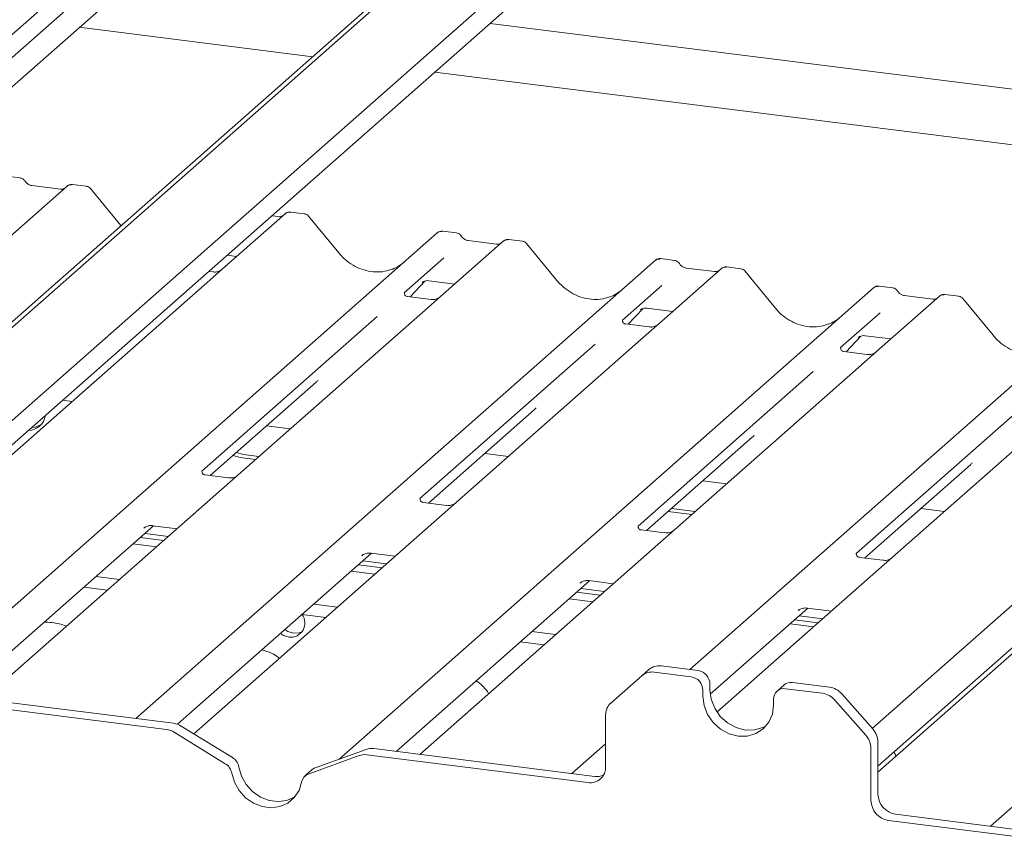
# Paper-space layout 'GMFE Blatt4' of a CAD drawing. Units: millimetres. Extents: x 5 to 415, y 5 to 292.
# Drawn here: x 331 to 340, y 118 to 126 of the extents above; entities that cross this region are included whole.
import ezdxf

# ---------------------------------------------------------------- set-up
doc = ezdxf.new("R2010")
doc.units = ezdxf.units.MM

psp = doc.layouts.new('GMFE Blatt4')

# ---------------------------------------------------------------- linework, layer by layer
at = {"color": 7, "linetype": 'Continuous', "lineweight": 15}
for p, q in [((338.53379, 130.40309), (328.79562, 121.81483)), ((338.38544, 130.32747), (328.75102, 121.83071)), ((334.42614, 129.68479), (324.44956, 120.88627)), ((334.59045, 129.60226), (324.56105, 120.75716)), ((338.07331, 129.07484), (329.32018, 121.3553)), ((338.16688, 128.91353), (329.39713, 121.17934)), ((324.67136, 120.566), (333.32214, 128.19527)), ((333.50516, 126.02347), (331.19025, 126.31512)), ((335.26436, 126.35375), (371.24356, 121.8208)), ((371.24356, 121.26887), (334.71677, 125.87082)), ((330.60438, 124.82044), (330.46774, 124.83766)), ((331.06872, 124.73858), (330.44761, 124.19082)), ((331.00253, 124.70902), (330.71944, 124.74468)), ((331.07004, 124.73969), (331.06792, 124.73787)), ((331.25887, 124.73799), (331.12223, 124.7552)), ((331.60075, 124.3494), (331.30032, 124.71512)), ((333.23186, 124.46605), (332.61076, 123.91829)), ((333.16567, 124.43649), (333.0998, 124.44478)), ((333.23319, 124.46716), (333.23106, 124.46534)), ((333.42202, 124.46545), (333.28537, 124.48267)), ((333.7639, 124.07687), (333.46346, 124.44259)), ((329.7567, 119.88056), (334.74062, 124.27597)), ((334.74062, 124.27597), (334.74094, 124.27625)), ((334.93067, 124.27538), (334.79403, 124.2926)), ((335.39501, 124.19352), (334.7739, 123.64576)), ((335.32882, 124.16395), (335.04573, 124.19962)), ((335.04635, 124.19952), (335.04573, 124.19962)), ((335.32882, 124.16395), (335.32798, 124.16403)), ((335.39633, 124.19463), (335.39421, 124.19281)), ((335.58516, 124.19292), (335.44852, 124.21014)), ((335.92704, 123.80434), (335.62661, 124.17006)), ((332.65544, 124.0529), (332.74989, 124.041)), ((334.80483, 124.02771), (334.41315, 123.68228)), ((337.09382, 124.00285), (336.95717, 124.02007)), ((331.74928, 119.45761), (336.90376, 124.00343)), ((336.90376, 124.00343), (336.90409, 124.00372)), ((337.55815, 123.92099), (336.93705, 123.37323)), ((337.49196, 123.89142), (337.20888, 123.92709)), ((337.2095, 123.92699), (337.20888, 123.92709)), ((337.55948, 123.9221), (337.55736, 123.92028)), ((337.74831, 123.92039), (337.61167, 123.93761)), ((332.51502, 123.88784), (332.47412, 123.89299)), ((332.61076, 123.91829), (332.48528, 123.80763)), ((337.49196, 123.89142), (337.49113, 123.89149)), ((338.09019, 123.53181), (337.78975, 123.89753)), ((332.48528, 123.80763), (330.60335, 122.14792)), ((333.76261, 119.05295), (339.06691, 123.7309)), ((334.47067, 123.64145), (334.61577, 123.79618)), ((334.59131, 123.78353), (334.59648, 123.78856)), ((334.65627, 123.80081), (334.91304, 123.76846)), ((336.96798, 123.75518), (336.57629, 123.40975)), ((339.06691, 123.7309), (339.06724, 123.73119)), ((339.25696, 123.73032), (339.12032, 123.74754)), ((334.41704, 123.68689), (334.4135, 123.68314)), ((334.67817, 123.61531), (334.44465, 123.64473)), ((334.7739, 123.64576), (334.64843, 123.5351)), ((339.7213, 123.64846), (339.10019, 123.10069)), ((339.65511, 123.61889), (339.37202, 123.65456)), ((339.37264, 123.65446), (339.37202, 123.65456)), ((339.72263, 123.64957), (339.7205, 123.64775)), ((339.91146, 123.64786), (339.77481, 123.66508)), ((334.64843, 123.5351), (332.7665, 121.87539)), ((336.81942, 123.52828), (337.07619, 123.49593)), ((339.65511, 123.61889), (339.65427, 123.61896)), ((340.25334, 123.25928), (339.9529, 123.625)), ((334.14349, 123.44446), (332.40555, 121.91174)), ((336.63382, 123.36892), (336.77891, 123.52365)), ((336.75445, 123.511), (336.75962, 123.51603)), ((337.24484, 119.94374), (341.23006, 123.45837)), ((339.13113, 123.48265), (338.73944, 123.13722)), ((336.58018, 123.41436), (336.57665, 123.41061)), ((336.84132, 123.34278), (336.60779, 123.3722)), ((336.93705, 123.37323), (336.81158, 123.26257)), ((336.81158, 123.26257), (334.92964, 121.60286)), ((338.79696, 123.09639), (338.94206, 123.25112)), ((338.9204, 123.24132), (338.9176, 123.23847)), ((338.98256, 123.25575), (339.23933, 123.2234)), ((336.30663, 123.17193), (334.56869, 121.63921)), ((338.74333, 123.14183), (338.7398, 123.13808)), ((339.05476, 119.3597), (343.3932, 123.18584)), ((339.00446, 123.07025), (338.77094, 123.09967)), ((339.10019, 123.10069), (338.97472, 122.99004)), ((343.8722, 123.12549), (339.11078, 118.92631)), ((338.97472, 122.99004), (337.09279, 121.33033)), ((338.46978, 122.8994), (336.73184, 121.36668)), ((340.22647, 118.38958), (345.38096, 122.93541)), ((332.48921, 121.86782), (333.53838, 122.7931)), ((341.13787, 122.71751), (339.25593, 121.0578)), ((331.02476, 122.61477), (331.11922, 122.60287)), ((340.63292, 122.62687), (338.89498, 121.09415)), ((334.65235, 121.59529), (335.70152, 122.52057)), ((333.04725, 122.35996), (333.28236, 122.33034)), ((336.8155, 121.32275), (337.86467, 122.24804)), ((330.60335, 122.14792), (330.38129, 121.95208)), ((332.7161, 122.06792), (332.78567, 122.04687)), ((332.74925, 122.09715), (332.81882, 122.0761)), ((332.81882, 122.0761), (332.97217, 122.05678)), ((335.21039, 122.08743), (335.44551, 122.05781)), ((332.78567, 122.04687), (332.93903, 122.02755)), ((338.97864, 121.05022), (340.02782, 121.97551)), ((332.67076, 121.84494), (332.43762, 121.87431)), ((332.7665, 121.87539), (332.54443, 121.67955)), ((337.37354, 121.8149), (337.60865, 121.78528)), ((332.54443, 121.67955), (330.24053, 119.64769)), ((334.83391, 121.57241), (334.60077, 121.60178)), ((334.92964, 121.60286), (334.70758, 121.40702)), ((337.03021, 121.51211), (337.26532, 121.48249)), ((337.06335, 121.54134), (337.29847, 121.51172)), ((339.53668, 121.54237), (339.7718, 121.51275)), ((334.70758, 121.40702), (332.32578, 119.30647)), ((330.00541, 119.67731), (331.92463, 121.36991)), ((331.82925, 121.34593), (331.83614, 121.35264)), ((331.8387, 121.29412), (332.07381, 121.2645)), ((331.91819, 121.37072), (332.15974, 121.34028)), ((336.99705, 121.29988), (336.76391, 121.32925)), ((337.09279, 121.33033), (336.87072, 121.13449)), ((331.95738, 121.16181), (331.72226, 121.19143)), ((331.7945, 121.25515), (332.02962, 121.22552)), ((332.16414, 119.40089), (334.08777, 121.09738)), ((334.08134, 121.09819), (334.32289, 121.06775)), ((336.87072, 121.13449), (334.56682, 119.10263)), ((333.99239, 121.0734), (333.99929, 121.08011)), ((334.00184, 121.02159), (334.23696, 120.99197)), ((339.1602, 121.02735), (338.92706, 121.05672)), ((339.25593, 121.0578), (339.03387, 120.86196)), ((334.12052, 120.88928), (333.88541, 120.9189)), ((333.95765, 120.98262), (334.19276, 120.95299)), ((331.35256, 120.86539), (331.58768, 120.83577)), ((334.3317, 119.13225), (336.25092, 120.82484)), ((336.15554, 120.80087), (336.16243, 120.80758)), ((336.24448, 120.82566), (336.48603, 120.79522)), ((339.03387, 120.86196), (337.51415, 119.52169)), ((331.23563, 120.76227), (331.47075, 120.73265)), ((336.12079, 120.71008), (336.35591, 120.68046)), ((336.16499, 120.74906), (336.4001, 120.71944)), ((336.28367, 120.61675), (336.04855, 120.64637)), ((333.51571, 120.59286), (333.75082, 120.56324)), ((337.44705, 119.69949), (338.41407, 120.55231)), ((338.31869, 120.52834), (338.32558, 120.53505)), ((338.40763, 120.55313), (338.64918, 120.52269)), ((333.39878, 120.48974), (333.63389, 120.46012)), ((338.28394, 120.43755), (338.51905, 120.40793)), ((338.32813, 120.47653), (338.56325, 120.44691)), ((335.67885, 120.32033), (335.91397, 120.29071)), ((338.23975, 120.39858), (338.47486, 120.36896)), ((335.56193, 120.21721), (335.79704, 120.18759)), ((339.11078, 118.98651), (340.57721, 120.27978)), ((336.76819, 119.88186), (336.8378, 119.94325)), ((337.25804, 119.87193), (336.89221, 119.91801)), ((337.32764, 119.93331), (336.96182, 119.9794)), ((336.76819, 119.88186), (336.46169, 119.61155)), ((337.37496, 119.73934), (337.37496, 119.68042)), ((337.44457, 119.80073), (337.44457, 119.7418)), ((338.18038, 119.79136), (338.11077, 119.72997)), ((338.55928, 119.70798), (338.19345, 119.75407)), ((338.62888, 119.76937), (338.26306, 119.81546)), ((329.86242, 119.62517), (332.0554, 119.34888)), ((329.93202, 119.68656), (332.125, 119.41027)), ((338.07652, 119.59203), (338.07652, 119.65095)), ((338.9898, 119.29304), (338.6833, 119.64058)), ((338.7529, 119.70197), (339.05941, 119.35443)), ((336.41032, 118.97699), (336.41032, 119.49303)), ((332.70789, 119.07137), (332.2016, 119.38287)), ((332.63828, 119.00998), (332.13199, 119.32149)), ((334.03496, 119.15189), (333.52866, 118.96796)), ((334.11155, 119.15999), (336.30453, 118.8837)), ((336.07557, 118.91255), (336.41032, 119.20776)), ((339.04117, 119.16157), (339.04117, 118.64554)), ((339.11078, 119.22296), (339.11078, 118.70692)), ((333.96535, 119.09051), (333.45906, 118.90658)), ((334.04195, 119.0986), (336.23493, 118.82231)), ((333.49705, 118.94926), (333.42744, 118.88787)), ((339.28617, 118.50805), (341.47915, 118.23176)), ((339.21656, 118.44666), (341.40954, 118.17037))]:
    psp.add_line(p, q, dxfattribs=at)
at = {"color": 7, "linetype": 'Continuous', "lineweight": 15, "flags": 128}
for points in [[(330.71713, 122.34346), (330.75489, 122.34857), (330.81207, 122.37359)], [(333.22948, 120.34043), (333.25945, 120.32099), (333.31541, 120.30339)], [(333.31541, 120.30339), (333.37138, 120.30688), (333.40061, 120.31839)], [(333.18529, 120.30146), (333.21525, 120.28201), (333.27122, 120.26441)], [(337.44457, 119.7418), (337.45652, 119.64879), (337.49156, 119.55911), (337.54731, 119.47886), (337.61996, 119.41352), (337.70456, 119.36754), (337.79535, 119.34406), (337.88614, 119.34466), (337.97074, 119.36933), (338.00613, 119.38845)], [(337.37496, 119.68042), (337.38692, 119.5874), (337.42196, 119.49772), (337.4777, 119.41747), (337.55035, 119.35213), (337.63495, 119.30615), (337.72574, 119.28267), (337.81653, 119.28328), (337.90113, 119.30794), (337.97378, 119.35497), (338.02953, 119.42117), (338.06457, 119.50203), (338.07652, 119.59203)], [(332.77219, 118.97646), (332.79793, 118.88683), (332.84451, 118.80395), (332.90892, 118.7332), (332.98695, 118.67921), (333.07353, 118.64548), (333.16302, 118.6342), (333.24961, 118.64612), (333.32764, 118.68045), (333.32906, 118.68134)], [(332.70258, 118.91508), (332.72832, 118.82544), (332.77491, 118.74256), (332.83931, 118.67182), (332.91734, 118.61782), (333.00392, 118.58409), (333.09342, 118.57281), (333.18, 118.58473), (333.25803, 118.61906), (333.32244, 118.67358), (333.36902, 118.74472), (333.39476, 118.82787)]]:
    psp.add_lwpolyline(points, dxfattribs=at)
at = {"color": 7, "linetype": 'Continuous', "lineweight": 15}
for centre, radius, start, end in [((331.10461, 124.69811), 0.05411, 82.763885, 129.737753), ((333.26776, 124.42558), 0.05411, 82.763885, 129.737753), ((334.77457, 124.23644), 0.0521, 81.841587, 130.661207), ((334.77607, 124.23558), 0.05374, 82.627645, 130.810808), ((335.4309, 124.15305), 0.05411, 82.763885, 129.737753), ((336.93921, 123.96305), 0.05374, 82.627645, 130.810808), ((336.93771, 123.96391), 0.0521, 81.841587, 130.661207), ((337.59405, 123.88052), 0.05411, 82.763885, 129.737753), ((339.10086, 123.69138), 0.0521, 81.841587, 130.661207), ((339.10236, 123.69052), 0.05374, 82.627645, 130.810808), ((339.75719, 123.60798), 0.05411, 82.763885, 129.737753), ((330.67919, 122.49085), 0.17668, 271.552216, 351.267028), ((333.28548, 120.40624), 0.14254, 264.259031, 36.451233), ((336.87003, 119.7633), 0.1563, 81.841587, 130.661207), ((336.93964, 119.82469), 0.1563, 81.841587, 130.661207), ((337.30808, 119.79821), 0.13651, 1.058709, 81.760535), ((337.23847, 119.73682), 0.13651, 1.058709, 81.760535), ((338.17823, 119.65348), 0.10174, 81.398635, 181.420609), ((338.24827, 119.71232), 0.1042, 81.841587, 130.661207), ((338.60114, 119.57053), 0.20077, 40.895791, 82.058156), ((338.53154, 119.50914), 0.20077, 40.895791, 82.058156), ((336.56659, 119.49569), 0.1563, 132.158037, 180.977657), ((332.03029, 119.15792), 0.19261, 58.127316, 82.508797), ((332.09989, 119.21931), 0.19261, 58.127316, 82.508797), ((338.91003, 119.22029), 0.20077, 0.761089, 41.923454), ((338.84042, 119.1589), 0.20077, 0.761089, 41.923454), ((334.09002, 118.9974), 0.16401, 82.454654, 109.615134), ((332.63538, 118.95301), 0.1388, 9.72775, 58.508212), ((334.02041, 118.93602), 0.16401, 82.454654, 109.615134), ((332.56578, 118.89162), 0.1388, 9.72775, 58.508212), ((333.56214, 118.8753), 0.09852, 109.861017, 131.350433), ((336.25775, 118.97321), 0.15261, 261.398635, 1.420609), ((333.49341, 118.8129), 0.09978, 110.135242, 171.368459), ((336.32622, 119.04413), 0.16189, 262.299609, 292.726502), ((339.31551, 118.71071), 0.20477, 181.058709, 261.760535), ((339.24591, 118.64932), 0.20477, 181.058709, 261.760535)]:
    psp.add_arc(centre, radius, start, end, dxfattribs=at)
for centre, major_axis, ratio, start_param, end_param in [((334.09979, 124.37747), (-0.22447, 0.44987), 0.9134149, 3.0679172, 3.3798879), ((336.26293, 124.10494), (-0.22447, 0.44987), 0.9134149, 3.0679172, 3.3798879), ((338.42608, 123.83241), (-0.22447, 0.44987), 0.9134149, 3.0679172, 3.3798879), ((333.28379, 123.06857), (0.27205, -0.25865), 0.8568657, 6.2078067, 6.2950732), ((335.44693, 122.79604), (0.27205, -0.25865), 0.8568657, 6.2078067, 6.2950732), ((337.61008, 122.52351), (0.27205, -0.25865), 0.8568657, 6.2078067, 6.2950732), ((339.77323, 122.25098), (0.27205, -0.25865), 0.8568657, 6.2078067, 6.2950732)]:
    psp.add_ellipse(centre, major_axis=major_axis, ratio=ratio, start_param=start_param, end_param=end_param, dxfattribs=at)
for points, knots in [([(330.64955, 124.79087), (330.64671, 124.79524), (330.63967, 124.80608), (330.62319, 124.8167), (330.60992, 124.81887), (330.60426, 124.8198)], [0, 0, 0, 0, 0.279498, 0.6924598, 1, 1, 1, 1]), ([(330.71944, 124.74468), (330.71493, 124.74548), (330.70179, 124.74782), (330.67852, 124.7593), (330.65958, 124.77719), (330.65132, 124.78975), (330.64939, 124.79269)], [0, 0, 0, 0, 0.1796488, 0.5239587, 0.8885306, 1, 1, 1, 1]), ([(331.03825, 124.71603), (331.03389, 124.71344), (331.02384, 124.70746), (331.01023, 124.70845), (331.00253, 124.70902)], [0, 0, 0, 0, 0.4336902, 1, 1, 1, 1]), ([(331.12222, 124.75424), (331.11939, 124.75486), (331.10857, 124.75724), (331.08884, 124.75198), (331.07185, 124.74347), (331.06595, 124.73549), (331.06521, 124.73449)], [0, 0, 0, 0, 0.1378013, 0.5264212, 0.9403022, 1, 1, 1, 1]), ([(331.2996, 124.71445), (331.29768, 124.71713), (331.29124, 124.72611), (331.2764, 124.73475), (331.26365, 124.73651), (331.25857, 124.73721)], [0, 0, 0, 0, 0.2042588, 0.682667, 1, 1, 1, 1]), ([(333.2014, 124.4435), (333.19704, 124.44091), (333.18699, 124.43493), (333.17338, 124.43592), (333.16567, 124.43649)], [0, 0, 0, 0, 0.4336902, 1, 1, 1, 1]), ([(333.28536, 124.48171), (333.28254, 124.48232), (333.27177, 124.48466), (333.2516, 124.48019), (333.23818, 124.47037), (333.23138, 124.46539)], [0, 0, 0, 0, 0.1487439, 0.5682238, 1, 1, 1, 1]), ([(333.46275, 124.44192), (333.46082, 124.4446), (333.45439, 124.45358), (333.43954, 124.46222), (333.4268, 124.46398), (333.42171, 124.46468)], [0, 0, 0, 0, 0.2042588, 0.682667, 1, 1, 1, 1]), ([(334.79496, 124.29196), (334.79386, 124.29228), (334.78494, 124.29487), (334.76657, 124.29152), (334.74989, 124.2838), (334.74224, 124.27734), (334.74094, 124.27625)], [0, 0, 0, 0, 0.0598176, 0.4821049, 0.9125045, 1, 1, 1, 1]), ([(334.97584, 124.24581), (334.973, 124.25018), (334.96596, 124.26101), (334.94949, 124.27164), (334.93621, 124.27381), (334.93055, 124.27474)], [0, 0, 0, 0, 0.279498, 0.6924598, 1, 1, 1, 1]), ([(335.04573, 124.19962), (335.04122, 124.20042), (335.02808, 124.20276), (335.00481, 124.21424), (334.98587, 124.23213), (334.97761, 124.24469), (334.97568, 124.24763)], [0, 0, 0, 0, 0.1796488, 0.5239587, 0.8885306, 1, 1, 1, 1]), ([(335.36454, 124.17097), (335.36018, 124.16838), (335.35014, 124.1624), (335.33652, 124.16339), (335.32882, 124.16395)], [0, 0, 0, 0, 0.4336902, 1, 1, 1, 1]), ([(335.44851, 124.20918), (335.44569, 124.20979), (335.43491, 124.21213), (335.41474, 124.20766), (335.40133, 124.19784), (335.39453, 124.19285)], [0, 0, 0, 0, 0.1487439, 0.5682238, 1, 1, 1, 1]), ([(335.62605, 124.16918), (335.62408, 124.17194), (335.6176, 124.18099), (335.60266, 124.1897), (335.58988, 124.19146), (335.58477, 124.19217)], [0, 0, 0, 0, 0.2080952, 0.6830732, 1, 1, 1, 1]), ([(334.29836, 123.9177), (334.27215, 123.90869), (334.21783, 123.89002), (334.12833, 123.88508), (334.03617, 123.8979), (333.94638, 123.92994), (333.86294, 123.9795), (333.80294, 124.03145), (333.77268, 124.06665), (333.7639, 124.07687)], [0, 0, 0, 0, 0.1484843, 0.3077445, 0.4660301, 0.623339, 0.7799255, 0.9361054, 1, 1, 1, 1]), ([(336.95811, 124.01943), (336.957, 124.01975), (336.94808, 124.02234), (336.92971, 124.01899), (336.91304, 124.01127), (336.90538, 124.00481), (336.90409, 124.00372)], [0, 0, 0, 0, 0.05981764, 0.48210486, 0.9125045, 1, 1, 1, 1]), ([(337.13899, 123.97327), (337.13614, 123.97765), (337.1291, 123.98848), (337.11263, 123.99911), (337.09936, 124.00128), (337.09369, 124.00221)], [0, 0, 0, 0, 0.279498, 0.6924598, 1, 1, 1, 1]), ([(337.20888, 123.92709), (337.20437, 123.92789), (337.19123, 123.93023), (337.16796, 123.94171), (337.14901, 123.9596), (337.14076, 123.97216), (337.13883, 123.9751)], [0, 0, 0, 0, 0.1796488, 0.5239587, 0.8885306, 1, 1, 1, 1]), ([(337.61165, 123.93664), (337.60882, 123.93727), (337.59801, 123.93965), (337.57828, 123.93438), (337.56129, 123.92588), (337.55539, 123.9179), (337.55465, 123.91689)], [0, 0, 0, 0, 0.1378013, 0.5264212, 0.9403022, 1, 1, 1, 1]), ([(337.7892, 123.89665), (337.78722, 123.89941), (337.78075, 123.90846), (337.76581, 123.91717), (337.75303, 123.91893), (337.74792, 123.91964)], [0, 0, 0, 0, 0.2080952, 0.6830732, 1, 1, 1, 1]), ([(332.6003, 123.90884), (332.59955, 123.90828), (332.59757, 123.90679), (332.58793, 123.90058), (332.56637, 123.891), (332.53969, 123.88437), (332.52102, 123.88847), (332.51551, 123.88968)], [0, 0, 0, 0, 0.0787804, 0.2094783, 0.4329976, 0.8325925, 1, 1, 1, 1]), ([(337.52769, 123.89844), (337.52333, 123.89585), (337.51328, 123.88987), (337.49967, 123.89086), (337.49196, 123.89142)], [0, 0, 0, 0, 0.4336902, 1, 1, 1, 1]), ([(334.59237, 123.78506), (334.59237, 123.78506), (334.59165, 123.78444), (334.59344, 123.78594), (334.59825, 123.78908), (334.60949, 123.79524), (334.62922, 123.80092), (334.6475, 123.80336), (334.65676, 123.80053), (334.65744, 123.80032)], [0, 0, 0, 0, 0.0000734, 0.1546627, 0.2618355, 0.3953073, 0.670058, 0.9759187, 1, 1, 1, 1]), ([(336.46151, 123.64517), (336.4353, 123.63616), (336.38098, 123.61749), (336.29148, 123.61255), (336.19932, 123.62537), (336.10952, 123.65741), (336.02609, 123.70697), (335.96609, 123.75892), (335.93583, 123.79412), (335.92704, 123.80434)], [0, 0, 0, 0, 0.1484843, 0.3077445, 0.4660301, 0.623339, 0.7799255, 0.9361054, 1, 1, 1, 1]), ([(339.12125, 123.7469), (339.12015, 123.74722), (339.11123, 123.74981), (339.09286, 123.74646), (339.07618, 123.73874), (339.06853, 123.73228), (339.06724, 123.73119)], [0, 0, 0, 0, 0.0598176, 0.4821049, 0.9125045, 1, 1, 1, 1]), ([(339.30213, 123.70074), (339.29929, 123.70512), (339.29225, 123.71595), (339.27578, 123.72658), (339.26251, 123.72875), (339.25684, 123.72968)], [0, 0, 0, 0, 0.279498, 0.6924598, 1, 1, 1, 1]), ([(334.4452, 123.64507), (334.44405, 123.64509), (334.43625, 123.64518), (334.43029, 123.64958), (334.41852, 123.65564), (334.41268, 123.67956), (334.41411, 123.68327), (334.41453, 123.68436)], [0, 0, 0, 0, 0.0349354, 0.237462, 0.531089, 0.8632888, 1, 1, 1, 1]), ([(334.76466, 123.63719), (334.76475, 123.63726), (334.76496, 123.63742), (334.761, 123.63441), (334.75128, 123.62819), (334.72939, 123.61838), (334.70285, 123.61185), (334.68417, 123.61594), (334.67865, 123.61714)], [0, 0, 0, 0, 0.07675951, 0.17415061, 0.29131795, 0.49169711, 0.84992352, 1, 1, 1, 1]), ([(339.37202, 123.65456), (339.36751, 123.65536), (339.35437, 123.6577), (339.3311, 123.66918), (339.31216, 123.68707), (339.3039, 123.69963), (339.30197, 123.70257)], [0, 0, 0, 0, 0.1796488, 0.5239587, 0.8885306, 1, 1, 1, 1]), ([(339.69083, 123.62591), (339.68648, 123.62332), (339.67643, 123.61734), (339.66282, 123.61833), (339.65511, 123.61889)], [0, 0, 0, 0, 0.4336902, 1, 1, 1, 1]), ([(339.7748, 123.66411), (339.77197, 123.66474), (339.76115, 123.66712), (339.74143, 123.66185), (339.72443, 123.65335), (339.71854, 123.64537), (339.71779, 123.64436)], [0, 0, 0, 0, 0.1378013, 0.5264212, 0.9403022, 1, 1, 1, 1]), ([(339.95234, 123.62412), (339.95037, 123.62688), (339.94389, 123.63593), (339.92895, 123.64464), (339.91618, 123.6464), (339.91106, 123.64711)], [0, 0, 0, 0, 0.2080952, 0.6830732, 1, 1, 1, 1]), ([(336.75552, 123.51252), (336.75552, 123.51252), (336.7548, 123.51191), (336.75658, 123.51341), (336.76139, 123.51655), (336.77264, 123.52271), (336.79237, 123.52839), (336.81064, 123.53083), (336.8199, 123.528), (336.82058, 123.52779)], [0, 0, 0, 0, 0.0000734, 0.1546627, 0.2618355, 0.3953073, 0.670058, 0.9759187, 1, 1, 1, 1]), ([(338.62466, 123.37264), (338.59845, 123.36363), (338.54412, 123.34496), (338.45462, 123.34002), (338.36246, 123.35284), (338.27267, 123.38488), (338.18923, 123.43444), (338.12923, 123.48639), (338.09898, 123.52159), (338.09019, 123.53181)], [0, 0, 0, 0, 0.1484843, 0.3077445, 0.4660301, 0.623339, 0.7799255, 0.9361054, 1, 1, 1, 1]), ([(336.60834, 123.37254), (336.6072, 123.37256), (336.59939, 123.37265), (336.59344, 123.37705), (336.58166, 123.38311), (336.57583, 123.40703), (336.57726, 123.41074), (336.57768, 123.41183)], [0, 0, 0, 0, 0.0349354, 0.237462, 0.53108904, 0.86328881, 1, 1, 1, 1]), ([(336.92781, 123.36466), (336.9279, 123.36473), (336.92811, 123.36489), (336.92414, 123.36188), (336.91442, 123.35565), (336.89253, 123.34585), (336.86599, 123.33932), (336.84731, 123.34341), (336.8418, 123.34461)], [0, 0, 0, 0, 0.0767595, 0.1741506, 0.2913179, 0.4916971, 0.8499235, 1, 1, 1, 1]), ([(338.91866, 123.23999), (338.91866, 123.23999), (338.91794, 123.23938), (338.91973, 123.24088), (338.92454, 123.24402), (338.93578, 123.25018), (338.95551, 123.25587), (338.97382, 123.2583), (338.9831, 123.25545), (338.98381, 123.25524)], [0, 0, 0, 0, 0.0000734, 0.154516, 0.2615873, 0.3949325, 0.6694228, 0.9749935, 1, 1, 1, 1]), ([(340.7878, 123.1001), (340.76159, 123.0911), (340.70727, 123.07243), (340.61777, 123.06749), (340.52561, 123.08031), (340.43581, 123.11235), (340.35238, 123.1619), (340.29238, 123.21386), (340.26212, 123.24906), (340.25334, 123.25928)], [0, 0, 0, 0, 0.1484843, 0.3077445, 0.4660301, 0.623339, 0.7799255, 0.9361054, 1, 1, 1, 1]), ([(338.77149, 123.10001), (338.77034, 123.10002), (338.76254, 123.10012), (338.75659, 123.10452), (338.74481, 123.11058), (338.73897, 123.1345), (338.74041, 123.13821), (338.74082, 123.13929)], [0, 0, 0, 0, 0.0349354, 0.237462, 0.531089, 0.8632888, 1, 1, 1, 1]), ([(339.09095, 123.09213), (339.09105, 123.0922), (339.09125, 123.09236), (339.08729, 123.08935), (339.07757, 123.08312), (339.05568, 123.07332), (339.02914, 123.06679), (339.01046, 123.07088), (339.00494, 123.07208)], [0, 0, 0, 0, 0.07675951, 0.17415061, 0.29131795, 0.49169711, 0.84992352, 1, 1, 1, 1]), ([(332.43811, 121.8747), (332.43679, 121.87472), (332.4288, 121.87484), (332.42205, 121.87933), (332.41105, 121.88708), (332.40392, 121.90711), (332.40825, 121.91612), (332.40723, 121.91458), (332.4072, 121.91453)], [0, 0, 0, 0, 0.04066482, 0.24543593, 0.54401333, 0.84739572, 0.99573961, 1, 1, 1, 1]), ([(332.75733, 121.86688), (332.75744, 121.86697), (332.75774, 121.86721), (332.75462, 121.86479), (332.74633, 121.85928), (332.72548, 121.84907), (332.69811, 121.84152), (332.67768, 121.84557), (332.6712, 121.84686)], [0, 0, 0, 0, 0.05887044, 0.15649222, 0.26632656, 0.44644034, 0.82430396, 1, 1, 1, 1]), ([(334.60126, 121.60217), (334.59993, 121.60219), (334.59194, 121.60231), (334.58519, 121.6068), (334.5742, 121.61455), (334.56707, 121.63457), (334.5714, 121.64359), (334.57038, 121.64205), (334.57035, 121.642)], [0, 0, 0, 0, 0.0406648, 0.2454359, 0.5440133, 0.8473957, 0.9957396, 1, 1, 1, 1]), ([(334.92048, 121.59435), (334.92059, 121.59444), (334.92088, 121.59468), (334.91777, 121.59226), (334.90947, 121.58675), (334.88862, 121.57654), (334.86126, 121.56899), (334.84083, 121.57304), (334.83434, 121.57433)], [0, 0, 0, 0, 0.0588704, 0.1564922, 0.2663266, 0.4464403, 0.824304, 1, 1, 1, 1]), ([(331.83201, 121.3491), (331.832, 121.34909), (331.83122, 121.34842), (331.83321, 121.3501), (331.83859, 121.35375), (331.85161, 121.3613), (331.87541, 121.36963), (331.9005, 121.37381), (331.91533, 121.37015), (331.91899, 121.36925)], [0, 0, 0, 0, 0.00169425, 0.13335769, 0.23252836, 0.35499945, 0.6037611, 0.90231942, 1, 1, 1, 1]), ([(336.7644, 121.32964), (336.76308, 121.32966), (336.75509, 121.32978), (336.74834, 121.33427), (336.73734, 121.34202), (336.73021, 121.36204), (336.73455, 121.37105), (336.73352, 121.36952), (336.73349, 121.36947)], [0, 0, 0, 0, 0.0406648, 0.2454359, 0.5440133, 0.8473957, 0.9957396, 1, 1, 1, 1]), ([(337.08362, 121.32182), (337.08373, 121.32191), (337.08403, 121.32215), (337.08091, 121.31973), (337.07262, 121.31422), (337.05177, 121.30401), (337.0244, 121.29646), (337.00397, 121.30051), (336.99749, 121.3018)], [0, 0, 0, 0, 0.0588704, 0.1564922, 0.2663266, 0.4464403, 0.824304, 1, 1, 1, 1]), ([(333.99515, 121.07657), (333.99514, 121.07656), (333.99437, 121.07589), (333.99636, 121.07757), (334.00173, 121.08122), (334.01476, 121.08877), (334.03856, 121.0971), (334.06364, 121.10128), (334.07848, 121.09762), (334.08213, 121.09672)], [0, 0, 0, 0, 0.0016943, 0.1333577, 0.2325284, 0.3549994, 0.6037611, 0.9023194, 1, 1, 1, 1]), ([(338.92755, 121.05711), (338.92622, 121.05713), (338.91823, 121.05725), (338.91149, 121.06174), (338.90049, 121.06949), (338.89336, 121.08951), (338.89769, 121.09852), (338.89667, 121.09699), (338.89664, 121.09694)], [0, 0, 0, 0, 0.0406648, 0.2454359, 0.5440133, 0.8473957, 0.9957396, 1, 1, 1, 1]), ([(339.24677, 121.04929), (339.24688, 121.04938), (339.24718, 121.04962), (339.24406, 121.0472), (339.23576, 121.04168), (339.21491, 121.03147), (339.18755, 121.02393), (339.16712, 121.02798), (339.16063, 121.02927)], [0, 0, 0, 0, 0.05887044, 0.15649222, 0.26632656, 0.44644034, 0.82430396, 1, 1, 1, 1]), ([(336.1583, 120.80403), (336.15829, 120.80403), (336.15751, 120.80336), (336.1595, 120.80504), (336.16488, 120.80869), (336.17791, 120.81624), (336.20171, 120.82457), (336.22679, 120.82875), (336.24162, 120.82509), (336.24528, 120.82419)], [0, 0, 0, 0, 0.0016943, 0.1333577, 0.2325284, 0.3549994, 0.6037611, 0.9023194, 1, 1, 1, 1]), ([(338.32144, 120.5315), (338.32143, 120.5315), (338.32066, 120.53083), (338.32265, 120.53251), (338.32802, 120.53615), (338.34105, 120.54371), (338.36485, 120.55204), (338.38994, 120.55622), (338.40477, 120.55256), (338.40842, 120.55166)], [0, 0, 0, 0, 0.0016943, 0.1333577, 0.2325284, 0.3549994, 0.6037611, 0.9023194, 1, 1, 1, 1]), ([(331.06238, 120.37251), (331.03867, 120.38189), (330.99476, 120.39928), (330.91757, 120.4114), (330.86683, 120.41338), (330.84116, 120.41438)], [0, 0, 0, 0, 0.36705792, 0.67975856, 1, 1, 1, 1]), ([(333.1738, 120.05435), (333.16776, 120.05991), (333.1454, 120.08048), (333.09076, 120.11206), (333.03377, 120.12922), (333.00113, 120.13904)], [0, 0, 0, 0, 0.1364873, 0.5053993, 1, 1, 1, 1]), ([(335.24979, 119.70496), (335.24928, 119.70586), (335.23474, 119.73162), (335.19921, 119.77172), (335.1595, 119.81126), (335.13075, 119.82776), (335.12444, 119.83138)], [0, 0, 0, 0, 0.0159059, 0.4548609, 0.8802749, 1, 1, 1, 1]), ([(339.28831, 119.08288), (339.28287, 119.09751), (339.27721, 119.11271), (339.26969, 119.12589), (339.2694, 119.1264)], [0, 0, 0, 0, 0.9614951, 1, 1, 1, 1])]:
    psp.add_open_spline(points, degree=3, knots=knots, dxfattribs=at)

doc.saveas('drawing.dxf')
